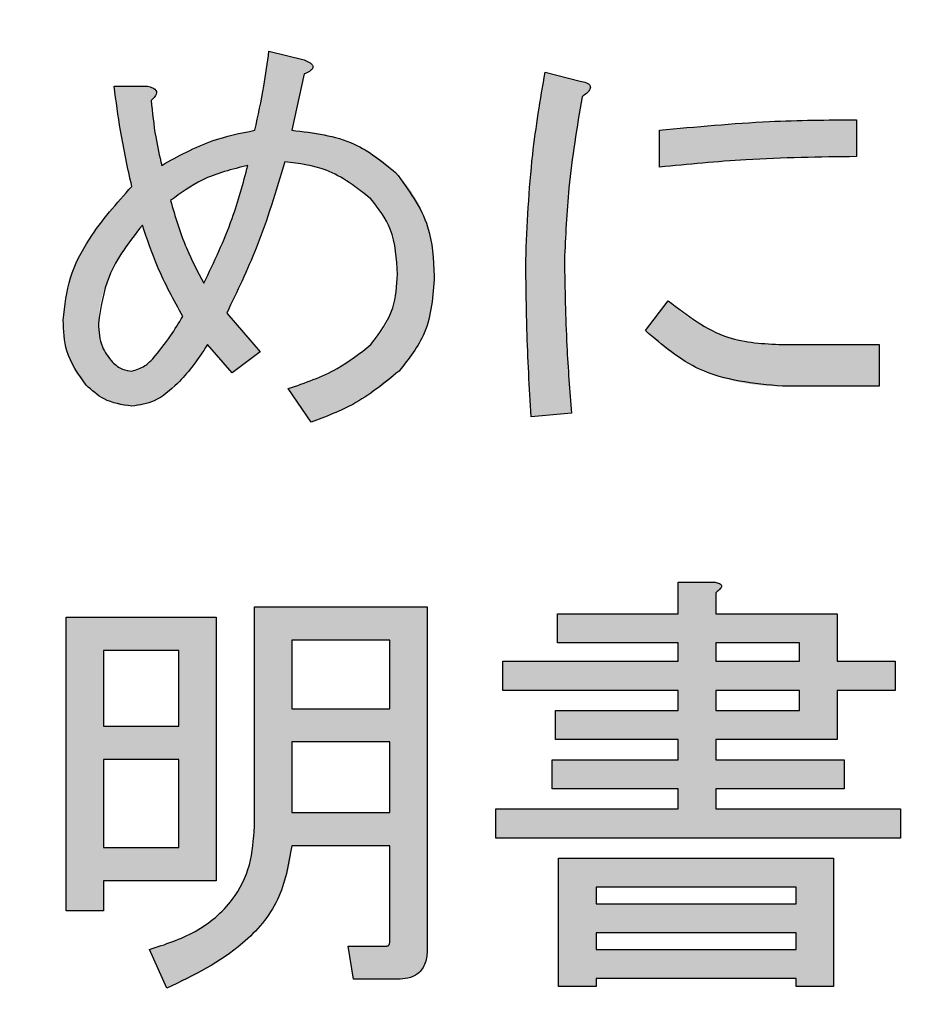
# Model space of a CAD drawing. Units: millimetres. Extents: x 9 to 586, y 15 to 411.
# Drawn here: x 106 to 108, y 129 to 132 of the extents above; entities that cross this region are included whole.
import ezdxf

# ---------------------------------------------------------------- set-up
doc = ezdxf.new("R2010")
doc.units = ezdxf.units.MM
doc.header["$PDSIZE"] = -1
doc.layers.add('SUNPOU', color=7, linetype='Continuous')
doc.styles.add('SLDTEXTSTYLE0', font='TXT', dxfattribs={"width": 0.7, "bigfont": 'bigfont'})
doc.dimstyles.new('SLDDIMSTYLE1', dxfattribs={"dimtxt": 3.5, "dimasz": 4, "dimexe": 0, "dimexo": 0.0625, "dimgap": 0.875, "dimtad": 3, "dimdec": 1, "dimlfac": 3, "dimrnd": 1e-09, "dimzin": 12, "dimdsep": 46, "dimtxsty": 'SLDTEXTSTYLE0', "dimblk1": 'OPEN30', "dimblk2": 'OPEN30', "dimsah": 1, "dimcen": 0.09, "dimadec": 0, "dimazin": 3, "dimtfac": 1, "dimtdec": 1, "dimtofl": 0, "dimtmove": 0, "dimatfit": 3, "dimldrblk": 'OPEN30', "dimfxl": 1, "dimfrac": 2, "dimtolj": 1, "dimtzin": 12, "dimarcsym": 0})

# ---------------------------------------------------------------- blocks, each defined once
blk = doc.blocks.new('_OPEN30')
at = {"color": 0, "linetype": 'ByBlock', "lineweight": -2}
for p, q in [((-1, 0.267949), (0, 0)), ((0, 0), (-1, -0.267949)), ((0, 0), (-1, 0))]:
    blk.add_line(p, q, dxfattribs=at)
blk = doc.blocks.new('_D_1')
at = {"layer": 'Defpoints', "color": 0}
for p in [(138.4743, 157.568), (52.9866, 145.0684), (138.4743, 67.7346)]:
    blk.add_point(p, dxfattribs=at)
at = {"layer": 'SUNPOU', "color": 0, "lineweight": -2}
for p, q in [((138.4743, 157.5055), (138.4743, 67.7346)), ((52.9866, 145.0059), (52.9866, 67.7346)), ((56.9866, 67.7346), (134.4743, 67.7346))]:
    blk.add_line(p, q, dxfattribs=at)
at = {"layer": 'SUNPOU', "color": 0, "lineweight": -2, "xscale": 4, "yscale": 4, "zscale": 4, "rotation": 180}
blk.add_blockref('_OPEN30', (52.9866, 67.7346), dxfattribs=at)
at = {"layer": 'SUNPOU', "color": 0, "lineweight": -2, "xscale": 4, "yscale": 4, "zscale": 4}
blk.add_blockref('_OPEN30', (138.4743, 67.7346), dxfattribs=at)
at = {"layer": 'SUNPOU', "color": 0, "insert": (95.7305, 72.1096), "char_height": 3.5, "attachment_point": 2, "style": 'SLDTEXTSTYLE0'}
blk.add_mtext('\\A1;256.5', dxfattribs=at)

msp = doc.modelspace()

# ---------------------------------------------------------------- hatches: boundary and pattern name
at = {"linetype": 'Continuous'}
h = msp.add_hatch(color=7, dxfattribs=at)
edge = h.paths.add_edge_path(flags=0)
edge.add_line((107.044412, 131.321519), (107.070747, 131.441907))
edge.add_spline(control_points=[(107.070747, 131.441907), (107.073532, 131.443078), (107.07846, 131.445151), (107.084439, 131.448931), (107.088539, 131.452575), (107.089994, 131.456956), (107.088539, 131.461336), (107.084439, 131.46498), (107.07846, 131.46876), (107.073532, 131.470833), (107.070747, 131.472004)], knot_values=[0, 0, 0, 0, 0.17977728, 0.31811954, 0.42197562, 0.5, 0.57802438, 0.68188046, 0.82022272, 1, 1, 1, 1], weights=[1, 1, 1, 1, 1, 1, 1, 1, 1, 1, 1], degree=3, periodic=0)
edge.add_line((107.070747, 131.472004), (106.995505, 131.490815))
edge.add_spline(control_points=[(106.995505, 131.490815), (106.994267, 131.481709), (106.991866, 131.464044), (106.988114, 131.43845), (106.984362, 131.41462), (106.980614, 131.3926), (106.976848, 131.372348), (106.973113, 131.353854), (106.969378, 131.337076), (106.966686, 131.32653), (106.965408, 131.321519)], knot_values=[0, 0, 0, 0, 0.16023442, 0.31084711, 0.45105132, 0.58086638, 0.70031668, 0.81022711, 0.90984166, 1, 1, 1, 1], weights=[1, 1, 1, 1, 1, 1, 1, 1, 1, 1, 1], degree=3, periodic=0)
edge.add_spline(control_points=[(106.965408, 131.321519), (106.956937, 131.320125), (106.93995, 131.31733), (106.914676, 131.311442), (106.889615, 131.303967), (106.864544, 131.295371), (106.839713, 131.285155), (106.814898, 131.273696), (106.790248, 131.260766), (106.774146, 131.251138), (106.766016, 131.246277)], knot_values=[0, 0, 0, 0, 0.12000021, 0.24066101, 0.3625112, 0.48552556, 0.61105943, 0.73773528, 0.86757569, 1, 1, 1, 1], weights=[1, 1, 1, 1, 1, 1, 1, 1, 1, 1, 1], degree=3, periodic=0)
edge.add_spline(control_points=[(106.766016, 131.246277), (106.763523, 131.25619), (106.758289, 131.277001), (106.752641, 131.310293), (106.747157, 131.346728), (106.744713, 131.372223), (106.743443, 131.385475)], knot_values=[0, 0, 0, 0, 0.21713516, 0.4558464, 0.71714841, 1, 1, 1, 1], weights=[1, 1, 1, 1, 1, 1, 1], degree=3, periodic=0)
edge.add_spline(control_points=[(106.743443, 131.385475), (106.7454, 131.387232), (106.748886, 131.390359), (106.752891, 131.395266), (106.754955, 131.399911), (106.755093, 131.404332), (106.752949, 131.408233), (106.74883, 131.41126), (106.743034, 131.413853), (106.738454, 131.41496), (106.735919, 131.415572)], knot_values=[0, 0, 0, 0, 0.17221999, 0.30675495, 0.41187683, 0.50013825, 0.58589792, 0.6918973, 0.82942835, 1, 1, 1, 1], weights=[1, 1, 1, 1, 1, 1, 1, 1, 1, 1, 1], degree=3, periodic=0)
edge.add_line((106.735919, 131.415572), (106.664439, 131.415572))
edge.add_spline(control_points=[(106.664439, 131.415572), (106.666496, 131.39837), (106.67067, 131.363462), (106.679403, 131.310576), (106.689567, 131.256221), (106.697852, 131.219685), (106.70206, 131.201132)], knot_values=[0, 0, 0, 0, 0.23856927, 0.48411344, 0.73802468, 1, 1, 1, 1], weights=[1, 1, 1, 1, 1, 1, 1], degree=3, periodic=0)
edge.add_spline(control_points=[(106.70206, 131.201132), (106.696078, 131.194896), (106.684358, 131.182678), (106.667691, 131.164069), (106.652258, 131.14554), (106.63786, 131.127199), (106.624736, 131.108831), (106.612633, 131.0907), (106.601698, 131.072621), (106.591909, 131.054706), (106.583461, 131.036778), (106.575832, 131.019139), (106.569592, 131.001521), (106.564373, 130.984046), (106.560371, 130.96668), (106.55736, 130.949435), (106.555676, 130.932291), (106.55545, 130.920881), (106.555337, 130.915211)], knot_values=[0, 0, 0, 0, 0.07869911, 0.15419617, 0.22748002, 0.29830885, 0.3665171, 0.43304248, 0.49681407, 0.55890215, 0.61888504, 0.67726527, 0.73386494, 0.7890121, 0.84329578, 0.89608189, 0.94836212, 1, 1, 1, 1], weights=[1, 1, 1, 1, 1, 1, 1, 1, 1, 1, 1, 1, 1, 1, 1, 1, 1, 1, 1], degree=3, periodic=0)
edge.add_spline(control_points=[(106.555337, 130.915211), (106.555435, 130.907911), (106.555625, 130.893687), (106.558146, 130.87302), (106.56175, 130.853527), (106.567246, 130.835407), (106.57406, 130.818517), (106.582464, 130.802923), (106.59246, 130.788629), (106.600334, 130.7802), (106.604245, 130.776013)], knot_values=[0, 0, 0, 0, 0.14447244, 0.28148906, 0.41172247, 0.5365533, 0.65576882, 0.77182022, 0.88665156, 1, 1, 1, 1], weights=[1, 1, 1, 1, 1, 1, 1, 1, 1, 1, 1], degree=3, periodic=0)
edge.add_spline(control_points=[(106.604245, 130.776013), (106.608003, 130.772429), (106.615326, 130.765444), (106.626922, 130.7561), (106.638996, 130.748523), (106.651066, 130.741972), (106.663499, 130.737119), (106.676056, 130.733393), (106.688983, 130.731275), (106.697687, 130.731004), (106.70206, 130.730868)], knot_values=[0, 0, 0, 0, 0.14079714, 0.27433936, 0.40289571, 0.52682919, 0.64609359, 0.76406782, 0.88145583, 1, 1, 1, 1], weights=[1, 1, 1, 1, 1, 1, 1, 1, 1, 1, 1], degree=3, periodic=0)
edge.add_spline(control_points=[(106.70206, 130.730868), (106.70616, 130.730979), (106.714429, 130.731204), (106.7267, 130.733772), (106.73903, 130.737509), (106.751239, 130.74306), (106.76357, 130.749911), (106.775885, 130.758292), (106.787983, 130.768454), (106.795828, 130.775923), (106.799875, 130.779775)], knot_values=[0, 0, 0, 0, 0.10941697, 0.22067747, 0.33375827, 0.45324642, 0.57828043, 0.7104968, 0.85068399, 1, 1, 1, 1], weights=[1, 1, 1, 1, 1, 1, 1, 1, 1, 1, 1], degree=3, periodic=0)
edge.add_spline(control_points=[(106.799875, 130.779775), (106.805539, 130.785639), (106.817124, 130.797631), (106.833146, 130.817597), (106.84902, 130.839194), (106.858812, 130.854631), (106.863831, 130.862542)], knot_values=[0, 0, 0, 0, 0.23323091, 0.47696846, 0.73195197, 1, 1, 1, 1], weights=[1, 1, 1, 1, 1, 1, 1], degree=3, periodic=0)
edge.add_line((106.863831, 130.862542), (106.9165, 130.802348))
edge.add_line((106.9165, 130.802348), (106.976694, 130.847493))
edge.add_line((106.976694, 130.847493), (106.905214, 130.93026))
edge.add_spline(control_points=[(106.905214, 130.93026), (106.911988, 130.943967), (106.92543, 130.971167), (106.94391, 131.012322), (106.961673, 131.053032), (106.97774, 131.093639), (106.992525, 131.134041), (107.006226, 131.174092), (107.018519, 131.213968), (107.025767, 131.24059), (107.029364, 131.253801)], knot_values=[0, 0, 0, 0, 0.13211891, 0.26216637, 0.3898126, 0.51592247, 0.63947515, 0.76157919, 0.88168252, 1, 1, 1, 1], weights=[1, 1, 1, 1, 1, 1, 1, 1, 1, 1, 1], degree=3, periodic=0)
edge.add_spline(control_points=[(107.029364, 131.253801), (107.03858, 131.252981), (107.056648, 131.251372), (107.083009, 131.24636), (107.10814, 131.239648), (107.131918, 131.23068), (107.154369, 131.219709), (107.175627, 131.206916), (107.195555, 131.191951), (107.207634, 131.180536), (107.213707, 131.174797)], knot_values=[0, 0, 0, 0, 0.13528195, 0.26520979, 0.39195791, 0.51537528, 0.63631409, 0.7570313, 0.87783452, 1, 1, 1, 1], weights=[1, 1, 1, 1, 1, 1, 1, 1, 1, 1, 1], degree=3, periodic=0)
edge.add_spline(control_points=[(107.213707, 131.174797), (107.218244, 131.169931), (107.227311, 131.160205), (107.238775, 131.143615), (107.248566, 131.125596), (107.256487, 131.105993), (107.26262, 131.084883), (107.267027, 131.062317), (107.269731, 131.038173), (107.27, 131.02158), (107.270139, 131.013026)], knot_values=[0, 0, 0, 0, 0.11333804, 0.22650712, 0.34276095, 0.46249232, 0.58631193, 0.71710989, 0.85417803, 1, 1, 1, 1], weights=[1, 1, 1, 1, 1, 1, 1, 1, 1, 1, 1], degree=3, periodic=0)
edge.add_spline(control_points=[(107.270139, 131.013026), (107.269996, 131.005355), (107.269717, 130.990382), (107.267031, 130.968548), (107.262549, 130.947948), (107.256448, 130.928454), (107.248475, 130.910085), (107.238666, 130.892935), (107.22727, 130.876826), (107.218241, 130.867316), (107.213707, 130.862542)], knot_values=[0, 0, 0, 0, 0.13934245, 0.27197027, 0.39893516, 0.52198003, 0.64254859, 0.76198649, 0.8804995, 1, 1, 1, 1], weights=[1, 1, 1, 1, 1, 1, 1, 1, 1, 1, 1], degree=3, periodic=0)
edge.add_spline(control_points=[(107.213707, 130.862542), (107.208989, 130.858147), (107.199204, 130.849032), (107.182619, 130.836334), (107.163735, 130.824196), (107.142773, 130.812124), (107.119466, 130.800634), (107.093931, 130.789574), (107.066262, 130.778616), (107.046902, 130.771941), (107.036888, 130.768489)], knot_values=[0, 0, 0, 0, 0.09577843, 0.19862446, 0.30984622, 0.42918145, 0.55789208, 0.69573635, 0.84261332, 1, 1, 1, 1], weights=[1, 1, 1, 1, 1, 1, 1, 1, 1, 1, 1], degree=3, periodic=0)
edge.add_line((107.036888, 130.768489), (107.085795, 130.697009))
edge.add_spline(control_points=[(107.085795, 130.697009), (107.095585, 130.700491), (107.114771, 130.707315), (107.142411, 130.718965), (107.168484, 130.731311), (107.192894, 130.744508), (107.215584, 130.75864), (107.236593, 130.773606), (107.25631, 130.789043), (107.268096, 130.800477), (107.273901, 130.80611)], knot_values=[0, 0, 0, 0, 0.14211412, 0.27852336, 0.41010774, 0.53662445, 0.65792012, 0.77550638, 0.88942016, 1, 1, 1, 1], weights=[1, 1, 1, 1, 1, 1, 1, 1, 1, 1, 1], degree=3, periodic=0)
edge.add_spline(control_points=[(107.273901, 130.80611), (107.279969, 130.812518), (107.292044, 130.825269), (107.307132, 130.846901), (107.3203, 130.869859), (107.330816, 130.894632), (107.339106, 130.920996), (107.344818, 130.948969), (107.348633, 130.978551), (107.34897, 130.998848), (107.349143, 131.009264)], knot_values=[0, 0, 0, 0, 0.11883052, 0.23646707, 0.35452787, 0.47515158, 0.59853936, 0.72651211, 0.85964068, 1, 1, 1, 1], weights=[1, 1, 1, 1, 1, 1, 1, 1, 1, 1, 1], degree=3, periodic=0)
edge.add_spline(control_points=[(107.349143, 131.009264), (107.348921, 131.020561), (107.348486, 131.042669), (107.344544, 131.074954), (107.337924, 131.105457), (107.329158, 131.134363), (107.317327, 131.161353), (107.303072, 131.186616), (107.286158, 131.210103), (107.272991, 131.224165), (107.266377, 131.231229)], knot_values=[0, 0, 0, 0, 0.13924014, 0.27248169, 0.40017932, 0.52369906, 0.64422676, 0.76269521, 0.88078387, 1, 1, 1, 1], weights=[1, 1, 1, 1, 1, 1, 1, 1, 1, 1, 1], degree=3, periodic=0)
edge.add_spline(control_points=[(107.266377, 131.231229), (107.259312, 131.237889), (107.245231, 131.251164), (107.221664, 131.268283), (107.196561, 131.283344), (107.169434, 131.295679), (107.140704, 131.305943), (107.110106, 131.313476), (107.077885, 131.319048), (107.05572, 131.320684), (107.044412, 131.321519)], knot_values=[0, 0, 0, 0, 0.11868372, 0.23653886, 0.3555269, 0.47629395, 0.60048158, 0.72823711, 0.8613556, 1, 1, 1, 1], weights=[1, 1, 1, 1, 1, 1, 1, 1, 1, 1, 1], degree=3, periodic=0)
edge = h.paths.add_edge_path(flags=0)
edge.add_spline(control_points=[(106.724633, 131.118365), (106.727799, 131.108831), (106.73403, 131.090066), (106.743879, 131.062619), (106.754211, 131.036438), (106.764831, 131.011387), (106.775759, 130.987461), (106.787213, 130.96477), (106.798894, 130.943235), (106.80712, 130.929489), (106.811161, 130.922736)], knot_values=[0, 0, 0, 0, 0.14056322, 0.27664455, 0.40794017, 0.53431404, 0.65731453, 0.77588873, 0.88988526, 1, 1, 1, 1], weights=[1, 1, 1, 1, 1, 1, 1, 1, 1, 1, 1], degree=3, periodic=0)
edge.add_spline(control_points=[(106.811161, 130.922736), (106.807824, 130.917343), (106.801389, 130.906944), (106.792016, 130.892059), (106.783025, 130.878714), (106.77487, 130.866616), (106.767043, 130.856104), (106.759995, 130.846906), (106.753553, 130.839079), (106.749228, 130.834559), (106.747205, 130.832445)], knot_values=[0, 0, 0, 0, 0.17163467, 0.33101346, 0.47605878, 0.60716902, 0.72584687, 0.83070281, 0.92084039, 1, 1, 1, 1], weights=[1, 1, 1, 1, 1, 1, 1, 1, 1, 1, 1], degree=3, periodic=0)
edge.add_spline(control_points=[(106.747205, 130.832445), (106.743075, 130.828473), (106.735504, 130.82119), (106.72372, 130.81278), (106.712715, 130.807344), (106.705403, 130.806497), (106.70206, 130.80611)], knot_values=[0, 0, 0, 0, 0.32131852, 0.58911289, 0.81214734, 1, 1, 1, 1], weights=[1, 1, 1, 1, 1, 1, 1], degree=3, periodic=0)
edge.add_spline(control_points=[(106.70206, 130.80611), (106.698357, 130.806298), (106.690907, 130.806677), (106.680162, 130.810654), (106.669756, 130.816491), (106.663778, 130.822041), (106.660677, 130.824921)], knot_values=[0, 0, 0, 0, 0.23721546, 0.47718032, 0.72878309, 1, 1, 1, 1], weights=[1, 1, 1, 1, 1, 1, 1], degree=3, periodic=0)
edge.add_spline(control_points=[(106.660677, 130.824921), (106.658235, 130.827509), (106.653412, 130.832623), (106.647412, 130.841389), (106.642024, 130.850622), (106.637973, 130.860767), (106.634446, 130.871426), (106.632439, 130.882927), (106.630708, 130.895049), (106.630623, 130.903407), (106.63058, 130.907687)], knot_values=[0, 0, 0, 0, 0.11782719, 0.23280002, 0.35146014, 0.47162077, 0.59439942, 0.72310439, 0.85819674, 1, 1, 1, 1], weights=[1, 1, 1, 1, 1, 1, 1, 1, 1, 1, 1], degree=3, periodic=0)
edge.add_spline(control_points=[(106.63058, 130.907687), (106.630909, 130.915924), (106.63158, 130.932692), (106.636055, 130.95804), (106.643545, 130.983775), (106.653994, 131.009947), (106.667298, 131.03659), (106.68358, 131.063645), (106.70273, 131.09119), (106.717179, 131.109118), (106.724633, 131.118365)], knot_values=[0, 0, 0, 0, 0.10502626, 0.21378001, 0.3271801, 0.44628236, 0.57261684, 0.70648091, 0.84858803, 1, 1, 1, 1], weights=[1, 1, 1, 1, 1, 1, 1, 1, 1, 1, 1], degree=3, periodic=0)
edge = h.paths.add_edge_path(flags=0)
edge.add_spline(control_points=[(106.784826, 131.171035), (106.791134, 131.175895), (106.803626, 131.185521), (106.823159, 131.19849), (106.843221, 131.209935), (106.863633, 131.220172), (106.884685, 131.22878), (106.906091, 131.236222), (106.928033, 131.242114), (106.942907, 131.244887), (106.950359, 131.246277)], knot_values=[0, 0, 0, 0, 0.12991672, 0.25731263, 0.38225874, 0.5066634, 0.6296888, 0.75313611, 0.87632253, 1, 1, 1, 1], weights=[1, 1, 1, 1, 1, 1, 1, 1, 1, 1, 1], degree=3, periodic=0)
edge.add_spline(control_points=[(106.950359, 131.246277), (106.944938, 131.224966), (106.934026, 131.182067), (106.91217, 131.118805), (106.886752, 131.055781), (106.866513, 131.014855), (106.856307, 130.994216)], knot_values=[0, 0, 0, 0, 0.24453659, 0.49224823, 0.74392937, 1, 1, 1, 1], weights=[1, 1, 1, 1, 1, 1, 1], degree=3, periodic=0)
edge.add_spline(control_points=[(106.856307, 130.994216), (106.853414, 130.998685), (106.847244, 131.008216), (106.838685, 131.024234), (106.829936, 131.04266), (106.821046, 131.063528), (106.812206, 131.08692), (106.802953, 131.112654), (106.793816, 131.140984), (106.7879, 131.160759), (106.784826, 131.171035)], knot_values=[0, 0, 0, 0, 0.08343507, 0.17792538, 0.28442599, 0.40317347, 0.53339699, 0.67641904, 0.831848, 1, 1, 1, 1], weights=[1, 1, 1, 1, 1, 1, 1, 1, 1, 1, 1], degree=3, periodic=0)
h = msp.add_hatch(color=7, dxfattribs=at)
edge = h.paths.add_edge_path(flags=0)
edge.add_line((107.556059, 130.708295), (107.642588, 130.715819))
edge.add_spline(control_points=[(107.642588, 130.715819), (107.641401, 130.73068), (107.639054, 130.760068), (107.636024, 130.803638), (107.63331, 130.846131), (107.631276, 130.887568), (107.629536, 130.927928), (107.628473, 130.967273), (107.627734, 131.005546), (107.627604, 131.030722), (107.62754, 131.043123)], knot_values=[0, 0, 0, 0, 0.13646136, 0.26986044, 0.39978142, 0.5262108, 0.64960873, 0.76954821, 0.88648276, 1, 1, 1, 1], weights=[1, 1, 1, 1, 1, 1, 1, 1, 1, 1, 1], degree=3, periodic=0)
edge.add_spline(control_points=[(107.62754, 131.043123), (107.627643, 131.054551), (107.627859, 131.078303), (107.629855, 131.115281), (107.632704, 131.154966), (107.637058, 131.197354), (107.642061, 131.242494), (107.648767, 131.290263), (107.656395, 131.340759), (107.662185, 131.375265), (107.665161, 131.393)], knot_values=[0, 0, 0, 0, 0.09731429, 0.20225692, 0.31528979, 0.43611628, 0.5651023, 0.7020383, 0.84686489, 1, 1, 1, 1], weights=[1, 1, 1, 1, 1, 1, 1, 1, 1, 1, 1], degree=3, periodic=0)
edge.add_spline(control_points=[(107.665161, 131.393), (107.66796, 131.395017), (107.672946, 131.39861), (107.678831, 131.40431), (107.682428, 131.409483), (107.683469, 131.414588), (107.681462, 131.419206), (107.676703, 131.422537), (107.669818, 131.424995), (107.664437, 131.426186), (107.661399, 131.426859)], knot_values=[0, 0, 0, 0, 0.18714033, 0.33337426, 0.44324889, 0.5249329, 0.6040859, 0.70097892, 0.831175, 1, 1, 1, 1], weights=[1, 1, 1, 1, 1, 1, 1, 1, 1, 1, 1], degree=3, periodic=0)
edge.add_line((107.661399, 131.426859), (107.586156, 131.445669))
edge.add_spline(control_points=[(107.586156, 131.445669), (107.582827, 131.426593), (107.576293, 131.389145), (107.567996, 131.3338), (107.560873, 131.280475), (107.554943, 131.229155), (107.550502, 131.179809), (107.547288, 131.13247), (107.54523, 131.087126), (107.544923, 131.05757), (107.544773, 131.043123)], knot_values=[0, 0, 0, 0, 0.14338139, 0.28146315, 0.41434235, 0.54172191, 0.66396156, 0.78115735, 0.89303094, 1, 1, 1, 1], weights=[1, 1, 1, 1, 1, 1, 1, 1, 1, 1, 1], degree=3, periodic=0)
edge.add_spline(control_points=[(107.544773, 131.043123), (107.544789, 131.031233), (107.544822, 131.006847), (107.545461, 130.969412), (107.546248, 130.930208), (107.547519, 130.889242), (107.549225, 130.846514), (107.551187, 130.802019), (107.553369, 130.755753), (107.555151, 130.724318), (107.556059, 130.708295)], knot_values=[0, 0, 0, 0, 0.10645975, 0.21833717, 0.33521912, 0.45753782, 0.58530287, 0.71808838, 0.85631254, 1, 1, 1, 1], weights=[1, 1, 1, 1, 1, 1, 1, 1, 1, 1, 1], degree=3, periodic=0)
h = msp.add_hatch(color=7, dxfattribs=at)
edge = h.paths.add_edge_path(flags=0)
edge.add_line((108.25205, 131.265088), (108.25205, 131.344092))
edge.add_spline(control_points=[(108.25205, 131.344092), (108.238906, 131.344285), (108.211318, 131.34469), (108.168067, 131.344213), (108.121011, 131.342782), (108.070239, 131.340403), (108.01567, 131.336975), (107.957371, 131.332835), (107.89527, 131.327656), (107.852659, 131.323607), (107.830694, 131.321519)], knot_values=[0, 0, 0, 0, 0.0934058, 0.19605218, 0.30732371, 0.42791791, 0.55720536, 0.695845, 0.84321839, 1, 1, 1, 1], weights=[1, 1, 1, 1, 1, 1, 1, 1, 1, 1, 1], degree=3, periodic=0)
edge.add_line((107.830694, 131.321519), (107.830694, 131.242515))
edge.add_spline(control_points=[(107.830694, 131.242515), (107.851822, 131.244607), (107.893037, 131.248688), (107.953375, 131.253845), (108.010651, 131.258), (108.064851, 131.261412), (108.115994, 131.263796), (108.164073, 131.265216), (108.209089, 131.265684), (108.23807, 131.265282), (108.25205, 131.265088)], knot_values=[0, 0, 0, 0, 0.1508605, 0.29428079, 0.4302807, 0.55890336, 0.68015132, 0.79405673, 0.90065844, 1, 1, 1, 1], weights=[1, 1, 1, 1, 1, 1, 1, 1, 1, 1, 1], degree=3, periodic=0)
h = msp.add_hatch(color=7, dxfattribs=at)
edge = h.paths.add_edge_path(flags=0)
edge.add_line((108.094042, 130.773505), (108.300958, 130.773505))
edge.add_line((108.300958, 130.773505), (108.300958, 130.862542))
edge.add_line((108.300958, 130.862542), (108.094042, 130.862542))
edge.add_spline(control_points=[(108.094042, 130.862542), (108.082327, 130.86255), (108.059296, 130.862565), (108.025314, 130.866445), (107.992621, 130.873356), (107.961224, 130.88357), (107.931175, 130.897085), (107.902453, 130.913742), (107.874858, 130.933426), (107.858039, 130.948796), (107.849504, 130.956595)], knot_values=[0, 0, 0, 0, 0.13038956, 0.25635706, 0.38014186, 0.50201917, 0.62335401, 0.74642438, 0.8713294, 1, 1, 1, 1], weights=[1, 1, 1, 1, 1, 1, 1, 1, 1, 1, 1], degree=3, periodic=0)
edge.add_line((107.849504, 130.956595), (107.800597, 130.892639))
edge.add_spline(control_points=[(107.800597, 130.892639), (107.805455, 130.887738), (107.815089, 130.878019), (107.830621, 130.86475), (107.846216, 130.851923), (107.862628, 130.840499), (107.879223, 130.829577), (107.896471, 130.819946), (107.914131, 130.811095), (107.932207, 130.803148), (107.950832, 130.796185), (107.969882, 130.790041), (107.989461, 130.784869), (108.009466, 130.780716), (108.029979, 130.777513), (108.050895, 130.775151), (108.072331, 130.773708), (108.086747, 130.773573), (108.094042, 130.773505)], knot_values=[0, 0, 0, 0, 0.0635161, 0.12596326, 0.18801956, 0.24937618, 0.31000091, 0.37090563, 0.43115956, 0.49187324, 0.55264716, 0.61419282, 0.67612961, 0.73904376, 0.80226105, 0.86725483, 0.93283566, 1, 1, 1, 1], weights=[1, 1, 1, 1, 1, 1, 1, 1, 1, 1, 1, 1, 1, 1, 1, 1, 1, 1, 1], degree=3, periodic=0)
h = msp.add_hatch(color=7, dxfattribs=at)
edge = h.paths.add_edge_path(flags=0)
edge.add_line((107.870962, 130.224243), (107.870962, 130.18495))
edge.add_line((107.870962, 130.18495), (107.495866, 130.18495))
edge.add_line((107.495866, 130.18495), (107.495866, 130.122666))
edge.add_line((107.495866, 130.122666), (107.870962, 130.122666))
edge.add_line((107.870962, 130.122666), (107.870962, 130.079611))
edge.add_line((107.870962, 130.079611), (107.608729, 130.079611))
edge.add_line((107.608729, 130.079611), (107.608729, 130.017327))
edge.add_line((107.608729, 130.017327), (107.870962, 130.017327))
edge.add_line((107.870962, 130.017327), (107.870962, 129.974271))
edge.add_line((107.870962, 129.974271), (107.601205, 129.974271))
edge.add_line((107.601205, 129.974271), (107.601205, 129.911988))
edge.add_line((107.601205, 129.911988), (107.870962, 129.911988))
edge.add_line((107.870962, 129.911988), (107.870962, 129.868932))
edge.add_line((107.870962, 129.868932), (107.480817, 129.868932))
edge.add_line((107.480817, 129.868932), (107.480817, 129.806648))
edge.add_line((107.480817, 129.806648), (108.346103, 129.806648))
edge.add_line((108.346103, 129.806648), (108.346103, 129.868932))
edge.add_line((108.346103, 129.868932), (107.951081, 129.868932))
edge.add_line((107.951081, 129.868932), (107.951081, 129.911988))
edge.add_line((107.951081, 129.911988), (108.225716, 129.911988))
edge.add_line((108.225716, 129.911988), (108.225716, 129.974271))
edge.add_line((108.225716, 129.974271), (107.951081, 129.974271))
edge.add_line((107.951081, 129.974271), (107.951081, 130.017327))
edge.add_line((107.951081, 130.017327), (108.210667, 130.017327))
edge.add_line((108.210667, 130.017327), (108.210667, 130.122666))
edge.add_line((108.210667, 130.122666), (108.334817, 130.122666))
edge.add_line((108.334817, 130.122666), (108.334817, 130.18495))
edge.add_line((108.334817, 130.18495), (108.210667, 130.18495))
edge.add_line((108.210667, 130.18495), (108.210667, 130.286527))
edge.add_line((108.210667, 130.286527), (107.951081, 130.286527))
edge.add_line((107.951081, 130.286527), (107.951081, 130.331672))
edge.add_spline(control_points=[(107.951081, 130.331672), (107.953037, 130.333099), (107.956508, 130.335632), (107.960454, 130.33972), (107.96303, 130.343189), (107.963724, 130.346747), (107.961974, 130.349773), (107.9585, 130.351813), (107.953519, 130.353432), (107.949565, 130.35395), (107.947319, 130.354245)], knot_values=[0, 0, 0, 0, 0.18710768, 0.33212994, 0.43891142, 0.51879021, 0.59603309, 0.6918255, 0.8249352, 1, 1, 1, 1], weights=[1, 1, 1, 1, 1, 1, 1, 1, 1, 1, 1], degree=3, periodic=0)
edge.add_line((107.947319, 130.354245), (107.870962, 130.354245))
edge.add_line((107.870962, 130.354245), (107.870962, 130.286527))
edge.add_line((107.870962, 130.286527), (107.612491, 130.286527))
edge.add_line((107.612491, 130.286527), (107.612491, 130.224243))
edge.add_line((107.612491, 130.224243), (107.870962, 130.224243))
h.paths.add_polyline_path([(108.130548, 130.224243), (108.130548, 130.18495), (107.951081, 130.18495), (107.951081, 130.224243)], flags=0)
h.paths.add_polyline_path([(107.951081, 130.079611), (107.951081, 130.122666), (108.130548, 130.122666), (108.130548, 130.079611)], flags=0)
h = msp.add_hatch(color=7, dxfattribs=at)
edge = h.paths.add_edge_path(flags=0)
edge.add_line((106.964293, 130.301575), (106.964293, 129.831311))
edge.add_spline(control_points=[(106.964293, 129.831311), (106.96415, 129.823036), (106.96387, 129.806814), (106.961147, 129.783), (106.956734, 129.760302), (106.950564, 129.738726), (106.942819, 129.718213), (106.932961, 129.698964), (106.921513, 129.680757), (106.908295, 129.66365), (106.893398, 129.647568), (106.876543, 129.632813), (106.858068, 129.619074), (106.837794, 129.606578), (106.815823, 129.595108), (106.792056, 129.584835), (106.766555, 129.575609), (106.748772, 129.57055), (106.739681, 129.567963)], knot_values=[0, 0, 0, 0, 0.0657922, 0.12898279, 0.19034589, 0.24951138, 0.30727641, 0.36443825, 0.42121683, 0.47811066, 0.53613733, 0.59528436, 0.65601597, 0.71905954, 0.78449088, 0.8529822, 0.92484631, 1, 1, 1, 1], weights=[1, 1, 1, 1, 1, 1, 1, 1, 1, 1, 1, 1, 1, 1, 1, 1, 1, 1, 1], degree=3, periodic=0)
edge.add_line((106.739681, 129.567963), (106.777302, 129.485197))
edge.add_spline(control_points=[(106.777302, 129.485197), (106.787707, 129.489596), (106.808082, 129.498211), (106.837187, 129.512646), (106.864427, 129.527646), (106.889705, 129.54345), (106.913217, 129.559819), (106.934684, 129.577185), (106.954415, 129.595062), (106.972015, 129.613875), (106.987902, 129.633234), (107.001682, 129.653533), (107.013748, 129.67445), (107.023843, 129.696167), (107.031945, 129.718649), (107.038021, 129.741884), (107.042494, 129.76577), (107.043769, 129.782014), (107.044412, 129.790207)], knot_values=[0, 0, 0, 0, 0.07889098, 0.15447917, 0.22679347, 0.29601527, 0.36261654, 0.42675787, 0.48875497, 0.54842522, 0.60653897, 0.66349669, 0.71958865, 0.77503237, 0.83054818, 0.88625985, 0.94263814, 1, 1, 1, 1], weights=[1, 1, 1, 1, 1, 1, 1, 1, 1, 1, 1, 1, 1, 1, 1, 1, 1, 1, 1], degree=3, periodic=0)
edge.add_line((107.044412, 129.790207), (107.253976, 129.790207))
edge.add_line((107.253976, 129.790207), (107.253976, 129.586774))
edge.add_spline(control_points=[(107.253976, 129.586774), (107.253888, 129.585147), (107.253733, 129.582261), (107.252868, 129.578404), (107.250515, 129.57588), (107.24854, 129.575617), (107.247566, 129.575487)], knot_values=[0, 0, 0, 0, 0.33725358, 0.59841851, 0.80207828, 1, 1, 1, 1], weights=[1, 1, 1, 1, 1, 1, 1], degree=3, periodic=0)
edge.add_line((107.247566, 129.575487), (107.1648, 129.575487))
edge.add_line((107.1648, 129.575487), (107.176086, 129.504286))
edge.add_line((107.176086, 129.504286), (107.270139, 129.504286))
edge.add_spline(control_points=[(107.270139, 129.504286), (107.275177, 129.504426), (107.284663, 129.504689), (107.297843, 129.50787), (107.3092, 129.512625), (107.318454, 129.519853), (107.32551, 129.529164), (107.330593, 129.540386), (107.333658, 129.553543), (107.333944, 129.562976), (107.334095, 129.567963)], knot_values=[0, 0, 0, 0, 0.14583368, 0.27460836, 0.39103912, 0.5004761, 0.61097803, 0.72673628, 0.85551096, 1, 1, 1, 1], weights=[1, 1, 1, 1, 1, 1, 1, 1, 1, 1, 1], degree=3, periodic=0)
edge.add_line((107.334095, 129.567963), (107.334095, 130.301575))
edge.add_line((107.334095, 130.301575), (106.964293, 130.301575))
h.paths.add_polyline_path([(107.044412, 130.012171), (107.253976, 130.012171), (107.253976, 129.861408), (107.044412, 129.861408)], flags=0)
h.paths.add_polyline_path([(107.253976, 130.083373), (107.044412, 130.083373), (107.044412, 130.230374), (107.253976, 130.230374)], flags=0)
h = msp.add_hatch(color=7, dxfattribs=at)
h.paths.add_polyline_path([(106.641866, 129.714964), (106.882641, 129.714964), (106.882641, 130.279003), (106.561747, 130.279003), (106.561747, 129.65073), (106.641866, 129.65073)], flags=0)
h.paths.add_polyline_path([(106.802522, 129.786166), (106.641866, 129.786166), (106.641866, 129.97455), (106.802522, 129.97455)], flags=0)
h.paths.add_polyline_path([(106.802522, 130.045752), (106.641866, 130.045752), (106.641866, 130.207801), (106.802522, 130.207801)], flags=0)
h = msp.add_hatch(color=7, dxfattribs=at)
h.paths.add_polyline_path([(107.615139, 129.763593), (107.615139, 129.488959), (107.695258, 129.488959), (107.695258, 129.505679), (108.123024, 129.505679), (108.123024, 129.488959), (108.203143, 129.488959), (108.203143, 129.763593)], flags=0)
h.paths.add_polyline_path([(107.695258, 129.701309), (108.123024, 129.701309), (108.123024, 129.665778), (107.695258, 129.665778)], flags=0)
h.paths.add_polyline_path([(107.695258, 129.603494), (108.123024, 129.603494), (108.123024, 129.567963), (107.695258, 129.567963)], flags=0)

# ---------------------------------------------------------------- linework, layer by layer
at = {"color": 7, "linetype": 'Continuous', "lineweight": 25}
for p, q in [((106.995505, 131.490814), (107.070747, 131.472004)), ((107.070747, 131.441908), (107.044412, 131.321519)), ((107.586157, 131.445668), (107.661399, 131.426858)), ((106.664439, 131.415573), (106.735919, 131.415573)), ((108.25205, 131.344092), (108.25205, 131.265089)), ((107.830694, 131.242516), (107.830694, 131.321519)), ((107.800597, 130.892639), (107.849504, 130.956595)), ((106.905214, 130.930259), (106.976694, 130.847493)), ((106.9165, 130.802348), (106.863831, 130.862541)), ((108.094042, 130.862541), (108.300958, 130.862541)), ((108.300958, 130.862541), (108.300958, 130.773504)), ((106.976694, 130.847493), (106.9165, 130.802348)), ((107.085795, 130.697009), (107.036888, 130.76849)), ((108.300958, 130.773504), (108.094042, 130.773504)), ((107.642588, 130.715819), (107.556059, 130.708294)), ((107.870962, 130.286527), (107.870962, 130.354245)), ((107.870962, 130.354245), (107.947319, 130.354245)), ((107.951082, 130.331672), (107.951082, 130.286527)), ((106.964293, 130.301575), (107.334095, 130.301575)), ((106.964293, 129.831311), (106.964293, 130.301575)), ((107.334095, 130.301575), (107.334095, 129.567963)), ((106.561747, 129.650729), (106.561747, 130.279002)), ((106.561747, 130.279002), (106.882641, 130.279002)), ((106.882641, 130.279002), (106.882641, 129.714965)), ((107.612491, 130.224242), (107.612491, 130.286527)), ((107.612491, 130.286527), (107.870962, 130.286527)), ((107.951082, 130.286527), (108.210667, 130.286527)), ((108.210667, 130.286527), (108.210667, 130.184951)), ((107.044412, 130.230374), (107.044412, 130.083372)), ((107.253975, 130.230374), (107.044412, 130.230374)), ((107.253975, 130.083372), (107.253975, 130.230374)), ((107.870962, 130.224242), (107.612491, 130.224242)), ((107.870962, 130.184951), (107.870962, 130.224242)), ((108.130547, 130.224242), (107.951082, 130.224242)), ((107.951082, 130.224242), (107.951082, 130.184951)), ((108.130547, 130.184951), (108.130547, 130.224242)), ((106.802522, 130.207802), (106.641866, 130.207802)), ((106.641866, 130.207802), (106.641866, 130.045751)), ((106.802522, 130.045751), (106.802522, 130.207802)), ((107.495865, 130.122666), (107.495865, 130.184951)), ((107.495865, 130.184951), (107.870962, 130.184951)), ((107.951082, 130.184951), (108.130547, 130.184951)), ((108.210667, 130.184951), (108.334816, 130.184951)), ((108.334816, 130.184951), (108.334816, 130.122666)), ((107.870962, 130.122666), (107.495865, 130.122666)), ((107.870962, 130.079612), (107.870962, 130.122666)), ((108.130547, 130.122666), (107.951082, 130.122666)), ((107.951082, 130.122666), (107.951082, 130.079612)), ((108.130547, 130.079612), (108.130547, 130.122666)), ((108.334816, 130.122666), (108.210667, 130.122666)), ((108.210667, 130.122666), (108.210667, 130.017327)), ((107.044412, 130.083372), (107.253975, 130.083372)), ((107.608729, 130.017327), (107.608729, 130.079612)), ((107.608729, 130.079612), (107.870962, 130.079612)), ((107.951082, 130.079612), (108.130547, 130.079612)), ((106.641866, 130.045751), (106.802522, 130.045751)), ((107.253975, 130.012172), (107.044412, 130.012172)), ((107.044412, 130.012172), (107.044412, 129.861409)), ((107.253975, 129.861409), (107.253975, 130.012172)), ((107.870962, 130.017327), (107.608729, 130.017327)), ((107.870962, 129.974271), (107.870962, 130.017327)), ((108.210667, 130.017327), (107.951082, 130.017327)), ((107.951082, 130.017327), (107.951082, 129.974271)), ((106.802522, 129.974551), (106.641866, 129.974551)), ((106.641866, 129.974551), (106.641866, 129.786166)), ((106.802522, 129.786166), (106.802522, 129.974551)), ((107.601205, 129.911989), (107.601205, 129.974271)), ((107.601205, 129.974271), (107.870962, 129.974271)), ((107.951082, 129.974271), (108.225715, 129.974271)), ((108.225715, 129.974271), (108.225715, 129.911989)), ((107.870962, 129.911989), (107.601205, 129.911989)), ((107.870962, 129.868932), (107.870962, 129.911989)), ((108.225715, 129.911989), (107.951082, 129.911989)), ((107.951082, 129.911989), (107.951082, 129.868932)), ((107.044412, 129.861409), (107.253975, 129.861409)), ((107.480817, 129.806647), (107.480817, 129.868932)), ((107.480817, 129.868932), (107.870962, 129.868932)), ((107.951082, 129.868932), (108.346103, 129.868932)), ((108.346103, 129.868932), (108.346103, 129.806647)), ((108.346103, 129.806647), (107.480817, 129.806647)), ((106.641866, 129.786166), (106.802522, 129.786166)), ((107.253975, 129.790206), (107.044412, 129.790206)), ((107.253975, 129.586773), (107.253975, 129.790206)), ((107.615139, 129.763593), (108.203143, 129.763593)), ((107.615139, 129.48896), (107.615139, 129.763593)), ((108.203143, 129.763593), (108.203143, 129.48896)), ((106.882641, 129.714965), (106.641866, 129.714965)), ((106.641866, 129.714965), (106.641866, 129.650729)), ((107.695258, 129.701309), (107.695258, 129.665779)), ((108.123024, 129.701309), (107.695258, 129.701309)), ((108.123024, 129.665779), (108.123024, 129.701309)), ((106.641866, 129.650729), (106.561747, 129.650729)), ((107.695258, 129.665779), (108.123024, 129.665779)), ((107.695258, 129.603495), (107.695258, 129.567963)), ((108.123024, 129.603495), (107.695258, 129.603495)), ((108.123024, 129.567963), (108.123024, 129.603495)), ((106.777302, 129.485197), (106.739681, 129.567963)), ((107.176086, 129.504285), (107.164799, 129.575488)), ((107.164799, 129.575488), (107.247566, 129.575488)), ((107.695258, 129.567963), (108.123024, 129.567963)), ((107.270139, 129.504285), (107.176086, 129.504285)), ((108.123024, 129.505679), (107.695258, 129.505679)), ((107.695258, 129.505679), (107.695258, 129.48896)), ((108.123024, 129.48896), (108.123024, 129.505679)), ((107.695258, 129.48896), (107.615139, 129.48896)), ((108.203143, 129.48896), (108.123024, 129.48896))]:
    msp.add_line(p, q, dxfattribs=at)
for points, knots in [([(106.965408, 131.321519), (106.972261, 131.352901), (106.9845, 131.408948), (106.992142, 131.465796), (106.995505, 131.490814)], [0, 0, 0, 0, 0.5599207, 1, 1, 1, 1]), ([(107.070747, 131.472004), (107.074574, 131.470324), (107.080552, 131.4677), (107.086768, 131.463293), (107.089128, 131.459746), (107.089831, 131.456706), (107.088862, 131.453409), (107.086067, 131.450195), (107.080154, 131.445986), (107.074598, 131.443577), (107.070747, 131.441908)], [0, 0, 0, 0, 0.24944701, 0.38969641, 0.44483651, 0.50005341, 0.57015376, 0.64010621, 0.75057479, 1, 1, 1, 1]), ([(107.544773, 131.043123), (107.547985, 131.118738), (107.553723, 131.253789), (107.576245, 131.387029), (107.586157, 131.445668)], [0, 0, 0, 0, 0.55989895, 1, 1, 1, 1]), ([(107.661399, 131.426858), (107.665891, 131.425893), (107.672633, 131.424444), (107.680015, 131.420624), (107.682723, 131.416732), (107.683482, 131.411732), (107.680225, 131.405839), (107.673845, 131.3993), (107.668454, 131.395389), (107.665161, 131.393)], [0, 0, 0, 0, 0.24994567, 0.37512116, 0.43792927, 0.50039775, 0.63967101, 0.77988117, 1, 1, 1, 1]), ([(106.70206, 131.201133), (106.693319, 131.240866), (106.677709, 131.311819), (106.668494, 131.38387), (106.664439, 131.415573)], [0, 0, 0, 0, 0.55999675, 1, 1, 1, 1]), ([(106.735919, 131.415573), (106.739629, 131.414624), (106.745201, 131.4132), (106.75188, 131.409418), (106.755468, 131.404457), (106.754626, 131.398408), (106.750596, 131.391874), (106.746304, 131.388034), (106.743443, 131.385475)], [0, 0, 0, 0, 0.25019463, 0.3757162, 0.4998915, 0.62438862, 0.74958626, 1, 1, 1, 1]), ([(106.743443, 131.385475), (106.746124, 131.359233), (106.75091, 131.312376), (106.761401, 131.266473), (106.766016, 131.246278)], [0, 0, 0, 0, 0.56005095, 1, 1, 1, 1]), ([(107.665161, 131.393), (107.654357, 131.328069), (107.635066, 131.212137), (107.629839, 131.09476), (107.62754, 131.043123)], [0, 0, 0, 0, 0.56007229, 1, 1, 1, 1]), ([(107.830694, 131.321519), (107.909192, 131.328945), (108.049356, 131.342204), (108.19012, 131.343515), (108.25205, 131.344092)], [0, 0, 0, 0, 0.56004146, 1, 1, 1, 1]), ([(106.766016, 131.246278), (106.801225, 131.265842), (106.864107, 131.30078), (106.934451, 131.315182), (106.965408, 131.321519)], [0, 0, 0, 0, 0.55993261, 1, 1, 1, 1]), ([(107.044412, 131.321519), (107.09077, 131.315998), (107.17354, 131.306141), (107.238014, 131.254116), (107.266377, 131.231228)], [0, 0, 0, 0, 0.56007424, 1, 1, 1, 1]), ([(107.029363, 131.253801), (107.010685, 131.19166), (106.977325, 131.080677), (106.927251, 130.976227), (106.905214, 130.930259)], [0, 0, 0, 0, 0.55991304, 1, 1, 1, 1]), ([(107.213707, 131.174797), (107.183103, 131.198783), (107.128339, 131.241704), (107.059662, 131.250098), (107.029363, 131.253801)], [0, 0, 0, 0, 0.55883007, 1, 1, 1, 1]), ([(108.25205, 131.265089), (108.173226, 131.264043), (108.032452, 131.262175), (107.892348, 131.248523), (107.830694, 131.242516)], [0, 0, 0, 0, 0.55993512, 1, 1, 1, 1]), ([(106.950359, 131.246278), (106.91678, 131.237958), (106.85677, 131.223088), (106.806824, 131.186951), (106.784826, 131.171035)], [0, 0, 0, 0, 0.55955336, 1, 1, 1, 1]), ([(106.856306, 130.994215), (106.878036, 131.039742), (106.916841, 131.121044), (106.940117, 131.208011), (106.950359, 131.246278)], [0, 0, 0, 0, 0.55997363, 1, 1, 1, 1]), ([(107.266377, 131.231228), (107.293902, 131.194122), (107.343207, 131.127655), (107.347324, 131.045538), (107.349143, 131.009263)], [0, 0, 0, 0, 0.55825323, 1, 1, 1, 1]), ([(106.555338, 130.915212), (106.558767, 130.945862), (106.565634, 131.007234), (106.617352, 131.106118), (106.669927, 131.16509), (106.70206, 131.201133)], [0, 0, 0, 0, 0.27948914, 0.55964099, 1, 1, 1, 1]), ([(106.784826, 131.171035), (106.7949, 131.136649), (106.812877, 131.075287), (106.843044, 131.018972), (106.856306, 130.994215)], [0, 0, 0, 0, 0.56038558, 1, 1, 1, 1]), ([(107.270139, 131.013025), (107.268454, 131.046595), (107.265447, 131.106477), (107.229502, 131.153941), (107.213707, 131.174797)], [0, 0, 0, 0, 0.56058685, 1, 1, 1, 1]), ([(106.724633, 131.118364), (106.697024, 131.083192), (106.647806, 131.020489), (106.635836, 130.942103), (106.63058, 130.907687)], [0, 0, 0, 0, 0.5609407, 1, 1, 1, 1]), ([(106.811161, 130.922734), (106.791936, 130.957904), (106.757594, 131.020728), (106.734707, 131.088522), (106.724633, 131.118364)], [0, 0, 0, 0, 0.55981882, 1, 1, 1, 1]), ([(107.556059, 130.708294), (107.552653, 130.770755), (107.546569, 130.88229), (107.545322, 130.99398), (107.544773, 131.043123)], [0, 0, 0, 0, 0.56000356, 1, 1, 1, 1]), ([(107.62754, 131.043123), (107.628555, 130.981942), (107.630369, 130.872685), (107.638854, 130.763752), (107.642588, 130.715819)], [0, 0, 0, 0, 0.55998096, 1, 1, 1, 1]), ([(107.213707, 130.862541), (107.232448, 130.887679), (107.266013, 130.932701), (107.268875, 130.988418), (107.270139, 131.013025)], [0, 0, 0, 0, 0.5583437, 1, 1, 1, 1]), ([(107.349143, 131.009263), (107.346289, 130.966867), (107.341194, 130.891176), (107.294459, 130.832098), (107.273901, 130.80611)], [0, 0, 0, 0, 0.56012062, 1, 1, 1, 1]), ([(107.849504, 130.956595), (107.890131, 130.925196), (107.962799, 130.869035), (108.053881, 130.864528), (108.094042, 130.862541)], [0, 0, 0, 0, 0.55907303, 1, 1, 1, 1]), ([(106.604245, 130.776013), (106.587688, 130.799467), (106.558008, 130.841509), (106.556156, 130.892616), (106.555338, 130.915212)], [0, 0, 0, 0, 0.55787866, 1, 1, 1, 1]), ([(106.747205, 130.832446), (106.76021, 130.848539), (106.783445, 130.877293), (106.802689, 130.908843), (106.811161, 130.922734)], [0, 0, 0, 0, 0.55970078, 1, 1, 1, 1]), ([(106.63058, 130.907687), (106.631654, 130.890447), (106.633571, 130.859677), (106.652398, 130.835536), (106.660676, 130.824921)], [0, 0, 0, 0, 0.56027424, 1, 1, 1, 1]), ([(108.094042, 130.773504), (108.032176, 130.779315), (107.921593, 130.7897), (107.8376, 130.861158), (107.800597, 130.892639)], [0, 0, 0, 0, 0.5594446, 1, 1, 1, 1]), ([(106.863831, 130.862541), (106.853185, 130.846077), (106.834176, 130.816678), (106.810355, 130.79105), (106.799875, 130.779775)], [0, 0, 0, 0, 0.56003003, 1, 1, 1, 1]), ([(107.036888, 130.76849), (107.072802, 130.780834), (107.136867, 130.802854), (107.19025, 130.84432), (107.213707, 130.862541)], [0, 0, 0, 0, 0.56059312, 1, 1, 1, 1]), ([(106.70206, 130.80611), (106.711689, 130.808959), (106.728973, 130.814071), (106.741609, 130.826806), (106.747205, 130.832446)], [0, 0, 0, 0, 0.55711516, 1, 1, 1, 1]), ([(106.660676, 130.824921), (106.66742, 130.819092), (106.679458, 130.808688), (106.695156, 130.806898), (106.70206, 130.80611)], [0, 0, 0, 0, 0.56021225, 1, 1, 1, 1]), ([(107.273901, 130.80611), (107.242012, 130.780113), (107.184999, 130.733633), (107.11614, 130.708212), (107.085795, 130.697009)], [0, 0, 0, 0, 0.55932012, 1, 1, 1, 1]), ([(106.70206, 130.730867), (106.681319, 130.734079), (106.644159, 130.739834), (106.616476, 130.764926), (106.604245, 130.776013)], [0, 0, 0, 0, 0.55817292, 1, 1, 1, 1]), ([(106.799875, 130.779775), (106.784115, 130.765237), (106.756023, 130.739323), (106.718523, 130.733447), (106.70206, 130.730867)], [0, 0, 0, 0, 0.560998, 1, 1, 1, 1]), ([(107.947319, 130.354245), (107.950516, 130.353793), (107.955316, 130.353114), (107.960611, 130.350813), (107.9629, 130.348427), (107.963691, 130.345776), (107.962788, 130.342946), (107.960669, 130.340005), (107.956948, 130.335995), (107.953373, 130.33336), (107.951082, 130.331672)], [0, 0, 0, 0, 0.24951435, 0.37457883, 0.43752184, 0.49968874, 0.57848236, 0.65696788, 0.78020846, 1, 1, 1, 1]), ([(106.739681, 129.567963), (106.773281, 129.578838), (106.84033, 129.600539), (106.917762, 129.66523), (106.958921, 129.748193), (106.962501, 129.803584), (106.964293, 129.831311)], [0, 0, 0, 0, 0.28055892, 0.55986665, 0.77967805, 1, 1, 1, 1]), ([(107.044412, 129.790206), (107.037459, 129.750384), (107.023542, 129.670679), (106.927128, 129.557664), (106.834149, 129.512692), (106.777302, 129.485197)], [0, 0, 0, 0, 0.27954895, 0.55952671, 1, 1, 1, 1]), ([(107.247566, 129.575488), (107.248176, 129.575564), (107.249379, 129.575714), (107.251078, 129.576497), (107.252311, 129.577891), (107.25384, 129.581232), (107.253915, 129.584312), (107.253975, 129.586773)], [0, 0, 0, 0, 0.12644223, 0.24939833, 0.37597772, 0.50143153, 1, 1, 1, 1]), ([(107.334095, 129.567963), (107.333541, 129.558264), (107.332437, 129.538945), (107.316464, 129.515167), (107.292859, 129.505434), (107.277719, 129.504669), (107.270139, 129.504285)], [0, 0, 0, 0, 0.280562, 0.55886859, 0.77913688, 1, 1, 1, 1])]:
    msp.add_open_spline(points, degree=3, knots=knots, dxfattribs=at)

# ---------------------------------------------------------------- dimensions: what is measured, and where the dimension line sits
at = {"layer": 'SUNPOU', "color": 3}
dim = msp.add_linear_dim(base=(138.474325, 67.73463), p1=(52.986638, 145.068421), p2=(138.474325, 157.567963), dimstyle='SLDDIMSTYLE1', dxfattribs=at)
dim.commit()
dim.dimension.update_dxf_attribs({"geometry": '_D_1', "text_midpoint": (95.730482, 67.73463), "dimtype": 160})

doc.saveas('drawing.dxf')
